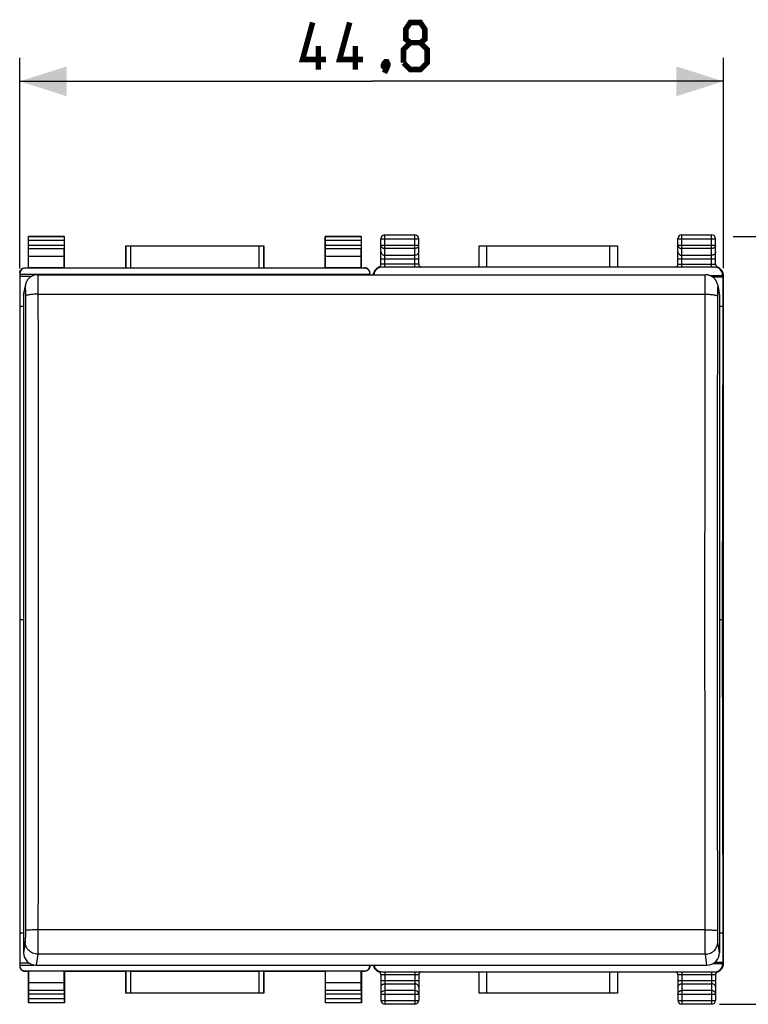
# Model space of a CAD drawing. Units: millimetres. Extents: x -19 to 139, y -24 to 55.
# Drawn here: x 33 to 79, y -24 to 38 of the extents above; entities that cross this region are included whole.
import ezdxf

# ---------------------------------------------------------------- set-up
doc = ezdxf.new("R2010")
doc.units = ezdxf.units.MM
doc.header["$LTSCALE"] = 16.335
doc.layers.get('0').update_dxf_attribs({"linetype": 'CONTINUOUS'})
for name, color, linetype in [('268', 7, 'CONTINUOUS'), ('DRAFT', 7, 'CONTINUOUS'), ('RACCORDO', 7, 'CONTINUOUS')]:
    doc.layers.add(name, color=color, linetype=linetype)
doc.styles.get("Standard").update_dxf_attribs({"font": 'txt', "width": 0.8})
doc.dimstyles.new('DIMSTYLE_1', dxfattribs={"dimtxt": 3, "dimasz": 3, "dimexe": 1.5, "dimexo": 0.5, "dimgap": 0.75, "dimtad": 1, "dimtxsty": 'STANDARD', "dimblk": '_FILLED', "dimblk1": '_FILLED', "dimblk2": '_FILLED', "dimcen": 0.09, "dimazin": 2, "dimtfac": 1, "dimtofl": 0, "dimtmove": 0, "dimatfit": 3, "dimldrblk": '_FILLED', "dimfxl": 1, "dimtolj": 1, "dimarcsym": 0})

# ---------------------------------------------------------------- blocks, each defined once
blk = doc.blocks.new('_FILLED')
at = {"color": 0, "linetype": 'BYBLOCK'}
blk.add_solid([(0, 0), (-1, 0.317), (-1, -0.317)], dxfattribs=at)
blk = doc.blocks.new('*D2')
at = {"color": 7, "linetype": 'CONTINUOUS'}
for p, q in [((78.443, 24.4), (90.688, 24.4)), ((89.188, 24.4), (89.188, -0.05)), ((89.188, -24.5), (89.188, -0.05)), ((77.575, -24.5), (90.688, -24.5))]:
    blk.add_line(p, q, dxfattribs=at)
at = {"color": 7, "linetype": 'CONTINUOUS', "xscale": 3, "yscale": 3, "zscale": 3}
for p, rotation in [((89.188, 24.4), 90), ((89.188, -24.5), 270)]:
    blk.add_blockref('_FILLED', p, dxfattribs=dict(at, rotation=rotation))
at = {"color": 7, "linetype": 'CONTINUOUS', "insert": (85.438, -0.05), "char_height": 3, "width": 13.17857, "attachment_point": 2, "rotation": 90, "line_spacing_factor": 0.9}
blk.add_mtext('{\\ftxt;\\W0.0001;\\H0.0001;\\~}{\\ftxt;\\W2.9285714286;\\H3.0; }{\\ftxt;\\W0.0001;\\H0.0001;\\~}', dxfattribs=at)
blk = doc.blocks.new('*D3')
at = {"color": 7, "linetype": 'CONTINUOUS'}
for p, q in [((33.025, 22.359), (33.025, 35.771)), ((77.825, 22.382), (77.825, 35.771)), ((33.025, 34.271), (55.425, 34.271)), ((77.825, 34.271), (55.425, 34.271))]:
    blk.add_line(p, q, dxfattribs=at)
at = {"color": 7, "linetype": 'CONTINUOUS', "xscale": 3, "yscale": 3, "zscale": 3, "rotation": 180}
blk.add_blockref('_FILLED', (33.025, 34.271), dxfattribs=at)
at = {"color": 7, "linetype": 'CONTINUOUS', "xscale": 3, "yscale": 3, "zscale": 3}
blk.add_blockref('_FILLED', (77.825, 34.271), dxfattribs=at)
at = {"color": 7, "linetype": 'CONTINUOUS', "insert": (55.425, 38.021), "char_height": 3, "width": 13.17857, "attachment_point": 2, "line_spacing_factor": 0.9}
blk.add_mtext('{\\ftxt;\\W0.0001;\\H0.0001;\\~}{\\ftxt;\\W2.9285714286;\\H3.0; }{\\ftxt;\\W0.0001;\\H0.0001;\\~}', dxfattribs=at)

msp = doc.modelspace()

# ---------------------------------------------------------------- linework, layer by layer
at = {"color": 7, "linetype": 'CONTINUOUS', "const_width": 0.35}
for points in [[(52.532, 35.663), (51.032, 35.663), (51.675, 38.021)], [(54.889, 35.663), (53.389, 35.663), (54.032, 38.021)], [(57.889, 36.735), (57.604, 36.949), (57.604, 37.592), (57.889, 38.021), (58.532, 38.021), (58.818, 37.592), (58.818, 36.949), (58.532, 36.735), (58.961, 36.306), (58.961, 35.449), (58.532, 35.021), (57.889, 35.021), (57.461, 35.449)], [(52.032, 35.021), (52.032, 36.521)], [(54.389, 35.021), (54.389, 36.521)], [(57.461, 35.449), (57.461, 36.306), (57.889, 36.735), (58.532, 36.735)], [(56.389, 35.521), (56.461, 35.378), (56.461, 35.306), (56.318, 35.163), (56.246, 35.163), (56.175, 35.235), (56.175, 35.306), (56.246, 35.449), (56.318, 35.521), (56.389, 35.521)], [(56.461, 35.306), (56.389, 35.092), (56.246, 34.806)]]:
    msp.add_lwpolyline(points, dxfattribs=at)
at = {"layer": '268', "color": 7, "linetype": 'CONTINUOUS'}
for p, q in [((33.575, 22.4), (33.575, 24.4)), ((33.588, 24.387), (33.575, 24.4)), ((33.575, 24.4), (35.875, 24.4)), ((33.59, 23.844), (33.59, 24.137)), ((35.86, 24.137), (35.86, 23.844)), ((35.862, 24.387), (35.875, 24.4)), ((35.875, 22.4), (35.875, 24.4)), ((52.475, 22.4), (52.475, 24.4)), ((52.488, 24.387), (52.475, 24.4)), ((52.475, 24.4), (54.775, 24.4)), ((52.49, 23.844), (52.49, 24.137)), ((54.76, 24.137), (54.76, 23.844)), ((54.762, 24.387), (54.775, 24.4)), ((54.775, 22.4), (54.775, 24.4)), ((33.584, 23.123), (33.589, 23.628)), ((35.866, 23.123), (35.861, 23.628)), ((39.775, 22.4), (39.775, 23.8)), ((39.779, 23.796), (39.775, 23.8)), ((39.775, 23.8), (48.575, 23.8)), ((40.079, 23.794), (48.271, 23.794)), ((48.571, 23.796), (48.575, 23.8)), ((48.575, 23.8), (48.575, 22.4)), ((52.484, 23.123), (52.489, 23.628)), ((54.766, 23.123), (54.761, 23.628)), ((33.584, 22.387), (33.584, 23.123)), ((35.866, 23.123), (33.584, 23.123)), ((35.866, 22.387), (35.866, 23.123)), ((52.484, 22.387), (52.484, 23.123)), ((54.766, 23.123), (52.484, 23.123)), ((54.766, 22.387), (54.766, 23.123)), ((33.025, 22.028), (33.025, -22.028)), ((33.025, 22), (55.325, 22)), ((33.375, 22.4), (33.575, 22.4)), ((54.975, 22.378), (33.375, 22.378)), ((33.575, 22.4), (33.584, 22.387)), ((35.866, 22.387), (33.584, 22.387)), ((35.875, 22.4), (35.866, 22.387)), ((35.875, 22.4), (39.775, 22.4)), ((39.779, 22.394), (39.775, 22.4)), ((40.079, 22.391), (48.271, 22.391)), ((48.571, 22.394), (48.575, 22.4)), ((48.575, 22.4), (52.475, 22.4)), ((52.475, 22.4), (52.484, 22.387)), ((54.766, 22.387), (52.484, 22.387)), ((54.775, 22.4), (54.766, 22.387)), ((54.775, 22.4), (54.975, 22.4)), ((55.325, 22.028), (55.325, 21.959)), ((33.025, 21.859), (33.788, 21.859)), ((33.025, 19.954), (33.275, 19.954)), ((33.025, 0), (33.275, 0)), ((33.025, -19.954), (33.275, -19.954)), ((33.025, -21.859), (33.61, -21.859)), ((33.025, -22), (33.967, -22)), ((33.375, -22.378), (54.975, -22.378)), ((33.375, -22.4), (33.575, -22.4)), ((33.584, -22.387), (33.575, -22.4)), ((33.575, -22.4), (33.575, -24.4)), ((35.866, -22.387), (33.584, -22.387)), ((33.584, -23.123), (33.584, -22.387)), ((35.866, -22.387), (35.875, -22.4)), ((35.866, -23.123), (35.866, -22.387)), ((35.875, -22.4), (39.775, -22.4)), ((35.875, -22.4), (35.875, -24.4)), ((39.779, -22.394), (39.775, -22.4)), ((39.775, -23.8), (39.775, -22.4)), ((40.079, -22.391), (48.271, -22.391)), ((48.571, -22.394), (48.575, -22.4)), ((48.575, -22.4), (52.475, -22.4)), ((48.575, -22.4), (48.575, -23.8)), ((52.484, -22.387), (52.475, -22.4)), ((52.475, -22.4), (52.475, -24.4)), ((54.766, -22.387), (52.484, -22.387)), ((52.484, -23.123), (52.484, -22.387)), ((54.766, -22.387), (54.775, -22.4)), ((54.766, -23.123), (54.766, -22.387)), ((54.775, -22.4), (54.975, -22.4)), ((54.775, -22.4), (54.775, -24.4)), ((55.325, -22.007), (55.325, -22.028)), ((35.866, -23.123), (33.584, -23.123)), ((33.589, -23.628), (33.584, -23.123)), ((35.861, -23.628), (35.866, -23.123)), ((54.766, -23.123), (52.484, -23.123)), ((52.489, -23.628), (52.484, -23.123)), ((54.761, -23.628), (54.766, -23.123)), ((39.779, -23.796), (39.775, -23.8)), ((48.575, -23.8), (39.775, -23.8)), ((48.271, -23.794), (40.079, -23.794)), ((48.571, -23.796), (48.575, -23.8)), ((33.588, -24.387), (33.575, -24.4)), ((35.875, -24.4), (33.575, -24.4)), ((33.59, -24.137), (33.59, -23.844)), ((35.86, -23.844), (35.86, -24.137)), ((35.862, -24.387), (35.875, -24.4)), ((52.488, -24.387), (52.475, -24.4)), ((54.775, -24.4), (52.475, -24.4)), ((52.49, -24.137), (52.49, -23.844)), ((54.76, -23.844), (54.76, -24.137)), ((54.762, -24.387), (54.775, -24.4))]:
    msp.add_line(p, q, dxfattribs=at)
at = {"layer": '268', "color": 250, "linetype": 'CONTINUOUS'}
for p, q in [((35.862, 24.387), (33.588, 24.387)), ((35.86, 24.137), (33.59, 24.137)), ((33.59, 23.844), (35.86, 23.844)), ((54.762, 24.387), (52.488, 24.387)), ((54.76, 24.137), (52.49, 24.137)), ((52.49, 23.844), (54.76, 23.844)), ((33.589, 23.628), (35.861, 23.628)), ((39.779, 23.796), (39.779, 22.394)), ((40.079, 23.794), (40.079, 22.391)), ((48.271, 22.391), (48.271, 23.794)), ((48.571, 22.394), (48.571, 23.796)), ((52.489, 23.628), (54.761, 23.628)), ((33.375, 22.378), (33.375, 22.4)), ((54.975, 22.4), (54.975, 22.378)), ((33.375, -22.4), (33.375, -22.378)), ((39.779, -22.394), (39.779, -23.796)), ((40.079, -22.391), (40.079, -23.794)), ((48.271, -23.794), (48.271, -22.391)), ((48.571, -23.796), (48.571, -22.394)), ((54.975, -22.378), (54.975, -22.4)), ((35.861, -23.628), (33.589, -23.628)), ((54.761, -23.628), (52.489, -23.628)), ((33.588, -24.387), (35.862, -24.387)), ((35.86, -23.844), (33.59, -23.844)), ((33.59, -24.137), (35.86, -24.137)), ((52.488, -24.387), (54.762, -24.387)), ((54.76, -23.844), (52.49, -23.844)), ((52.49, -24.137), (54.76, -24.137))]:
    msp.add_line(p, q, dxfattribs=at)
at = {"layer": '268', "color": 7, "linetype": 'CONTINUOUS'}
for points in [[(33.025, 22.05), (33.025, 22.068), (33.027, 22.087), (33.029, 22.105), (33.033, 22.123), (33.037, 22.141), (33.042, 22.158), (33.048, 22.175), (33.055, 22.192), (33.063, 22.209), (33.072, 22.225), (33.081, 22.241), (33.092, 22.256), (33.103, 22.27), (33.115, 22.284), (33.128, 22.297), (33.141, 22.31), (33.155, 22.322), (33.169, 22.333), (33.184, 22.344), (33.2, 22.353), (33.216, 22.362), (33.233, 22.37), (33.25, 22.377), (33.267, 22.383), (33.284, 22.388), (33.302, 22.392), (33.32, 22.396), (33.338, 22.398), (33.357, 22.4), (33.375, 22.4)], [(55.325, 22.05), (55.325, 22.068), (55.323, 22.087), (55.321, 22.105), (55.317, 22.123), (55.313, 22.141), (55.308, 22.158), (55.302, 22.175), (55.295, 22.192), (55.287, 22.209), (55.278, 22.225), (55.269, 22.241), (55.258, 22.256), (55.247, 22.27), (55.235, 22.284), (55.222, 22.297), (55.209, 22.31), (55.195, 22.322), (55.181, 22.333), (55.166, 22.344), (55.15, 22.353), (55.134, 22.362), (55.117, 22.37), (55.1, 22.377), (55.083, 22.383), (55.066, 22.388), (55.048, 22.392), (55.03, 22.396), (55.012, 22.398), (54.993, 22.4), (54.975, 22.4)], [(33.025, -22.05), (33.025, -22.068), (33.027, -22.087), (33.029, -22.105), (33.033, -22.123), (33.037, -22.141), (33.042, -22.158), (33.048, -22.175), (33.055, -22.192), (33.063, -22.209), (33.072, -22.225), (33.081, -22.241), (33.092, -22.256), (33.103, -22.27), (33.115, -22.284), (33.128, -22.297), (33.141, -22.31), (33.155, -22.322), (33.169, -22.333), (33.184, -22.344), (33.2, -22.353), (33.216, -22.362), (33.233, -22.37), (33.25, -22.377), (33.267, -22.383), (33.284, -22.388), (33.302, -22.392), (33.32, -22.396), (33.338, -22.398), (33.357, -22.4), (33.375, -22.4)], [(55.325, -22.05), (55.325, -22.068), (55.323, -22.087), (55.321, -22.105), (55.317, -22.123), (55.313, -22.141), (55.308, -22.158), (55.302, -22.175), (55.295, -22.192), (55.287, -22.209), (55.278, -22.225), (55.269, -22.241), (55.258, -22.256), (55.247, -22.27), (55.235, -22.284), (55.222, -22.297), (55.209, -22.31), (55.195, -22.322), (55.181, -22.333), (55.166, -22.344), (55.15, -22.353), (55.134, -22.362), (55.117, -22.37), (55.1, -22.377), (55.083, -22.383), (55.066, -22.388), (55.048, -22.392), (55.03, -22.396), (55.012, -22.398), (54.993, -22.4), (54.975, -22.4)]]:
    msp.add_lwpolyline(points, dxfattribs=at)
for centre, major_axis, ratio, start_param, end_param in [((33.588, 24.137), (0, 0.25), 0.005818, -1.570796, -0.005818), ((33.588, 23.844), (0, 0.25), 0.005818, -2.617994, -1.570796), ((35.862, 24.137), (0, 0.25), 0.005818, 0.005818, 1.570796), ((35.862, 23.844), (0, 0.25), 0.005818, -4.712389, -3.665191), ((52.488, 24.137), (0, 0.25), 0.005818, -1.570796, -0.005818), ((52.488, 23.844), (0, 0.25), 0.005818, -2.617994, -1.570796), ((54.762, 24.137), (0, 0.25), 0.005818, 0.005818, 1.570796), ((54.762, 23.844), (0, 0.25), 0.005818, -4.712389, -3.665191), ((40.079, 23.796), (0.3, 0), 0.005818, -3.135775, -1.570796), ((48.271, 23.796), (0.3, 0), 0.005818, -1.570796, -0.005818), ((33.375, 22.028), (0, 0.35), 0.999962, 0, 1.570796), ((40.079, 22.394), (0.3, 0), 0.008727, -3.135775, -1.570796), ((48.271, 22.394), (0.3, 0), 0.008727, -1.570796, -0.005818), ((54.975, 22.028), (0, -0.35), 0.999962, 1.570796, 3.141593), ((33.375, -22.028), (0, 0.35), 0.999962, 1.570796, 3.141593), ((40.079, -22.394), (0.3, 0), 0.008727, 1.570796, 3.135775), ((48.271, -22.394), (0.3, 0), 0.008727, 0.005818, 1.570796), ((54.975, -22.028), (0, -0.35), 0.999962, 0, 1.570796), ((33.588, -23.844), (0, 0.25), 0.005818, -1.570796, -0.523599), ((35.862, -23.844), (0, 0.25), 0.005818, 0.523599, 1.570796), ((40.079, -23.796), (0.3, 0), 0.005818, 1.570796, 3.135775), ((48.271, -23.796), (0.3, 0), 0.005818, 0.005818, 1.570796), ((52.488, -23.844), (0, 0.25), 0.005818, -1.570796, -0.523599), ((54.762, -23.844), (0, 0.25), 0.005818, 0.523599, 1.570796), ((33.588, -24.137), (0, 0.25), 0.005818, -3.135775, -1.570796), ((35.862, -24.137), (0, 0.25), 0.005818, -4.712389, -3.14741), ((52.488, -24.137), (0, 0.25), 0.005818, -3.135775, -1.570796), ((54.762, -24.137), (0, 0.25), 0.005818, -4.712389, -3.14741)]:
    msp.add_ellipse(centre, major_axis=major_axis, ratio=ratio, start_param=start_param, end_param=end_param, dxfattribs=at)
at = {"layer": 'DRAFT', "color": 7, "linetype": 'CONTINUOUS'}
for p, q in [((76.964, 21.905), (77.773, 21.905)), ((77.117, 21.825), (77.784, 21.825)), ((77.773, 21.905), (77.784, 21.825)), ((77.784, 21.825), (77.784, 19.954)), ((77.575, 19.954), (77.784, 19.954)), ((77.784, 19.954), (77.741, 0)), ((77.575, 0), (77.741, 0)), ((77.741, 0), (77.784, -19.954)), ((77.575, -19.954), (77.784, -19.954)), ((77.784, -19.954), (77.784, -21.825)), ((77.167, -21.905), (77.773, -21.905)), ((77.284, -21.825), (77.784, -21.825)), ((77.784, -21.825), (77.773, -21.905))]:
    msp.add_line(p, q, dxfattribs=at)
at = {"layer": 'RACCORDO', "color": 250, "linetype": 'CONTINUOUS'}
for p, q in [((56.275, 22.435), (56.275, 24.5)), ((58.175, 22.435), (58.175, 24.5)), ((75.175, 22.435), (75.175, 24.5)), ((77.075, 22.435), (77.075, 24.5)), ((56.025, 24.25), (58.425, 24.25)), ((56.025, 23.844), (58.425, 23.844)), ((74.925, 24.25), (77.325, 24.25)), ((74.925, 23.844), (77.325, 23.844)), ((58.175, 23.628), (56.275, 23.628)), ((62.772, 22.435), (62.772, 23.8)), ((70.578, 23.8), (70.578, 22.435)), ((77.075, 23.628), (75.175, 23.628)), ((56.025, 22.978), (58.425, 22.978)), ((58.175, 22.63), (56.249, 22.63)), ((56.275, 23.195), (58.175, 23.195)), ((74.925, 22.978), (77.325, 22.978)), ((75.175, 23.195), (77.075, 23.195)), ((55.545, 21.959), (55.547, 21.974)), ((55.951, 22.434), (55.942, 22.434)), ((55.971, 22.433), (55.951, 22.434)), ((56.013, 22.431), (55.971, 22.433)), ((77.337, 22.431), (77.379, 22.433)), ((77.717, 22.216), (77.722, 22.208)), ((77.795, 21.951), (77.803, 21.941)), ((77.806, 21.915), (77.807, 21.91)), ((77.81, 21.898), (77.825, 21.882)), ((33.275, 20.658), (33.375, 21.158)), ((34.187, 20.717), (76.663, 20.717)), ((77.475, 21.158), (77.575, 20.658)), ((76.663, -19.764), (34.104, -19.764)), ((33.375, -20.512), (33.275, -21.212)), ((77.575, -21.212), (77.475, -20.512)), ((34.175, -21.308), (34.075, -22.007)), ((76.675, -21.308), (34.175, -21.308)), ((76.775, -22.007), (76.675, -21.308)), ((77.781, -21.94), (77.782, -21.946)), ((77.793, -21.954), (77.801, -21.943)), ((77.801, -21.943), (77.803, -21.941)), ((77.805, -21.926), (77.806, -21.918)), ((77.81, -21.898), (77.825, -21.882)), ((55.633, -22.216), (55.628, -22.208)), ((56.013, -22.431), (55.971, -22.433)), ((56.275, -22.435), (56.275, -24.5)), ((58.175, -22.435), (58.175, -24.5)), ((62.772, -23.8), (62.772, -22.435)), ((70.578, -22.435), (70.578, -23.8)), ((75.175, -22.435), (75.175, -24.5)), ((77.075, -22.435), (77.075, -24.5)), ((77.337, -22.431), (77.381, -22.433)), ((77.381, -22.433), (77.4, -22.434)), ((77.4, -22.434), (77.409, -22.434)), ((77.409, -22.434), (77.425, -22.435)), ((77.782, -21.946), (77.783, -21.953)), ((77.785, -21.964), (77.793, -21.954)), ((56.025, -22.978), (58.425, -22.978)), ((58.201, -22.63), (56.275, -22.63)), ((56.275, -23.195), (58.175, -23.195)), ((74.925, -22.978), (77.325, -22.978)), ((77.101, -22.63), (75.175, -22.63)), ((75.175, -23.195), (77.075, -23.195)), ((58.175, -23.628), (56.275, -23.628)), ((77.075, -23.628), (75.175, -23.628)), ((56.025, -23.844), (58.425, -23.844)), ((56.025, -24.25), (58.425, -24.25)), ((74.925, -23.844), (77.325, -23.844)), ((74.925, -24.25), (77.325, -24.25))]:
    msp.add_line(p, q, dxfattribs=at)
at = {"layer": 'RACCORDO', "color": 7, "linetype": 'CONTINUOUS'}
for p, q in [((56.275, 24.5), (58.175, 24.5)), ((75.175, 24.5), (77.075, 24.5)), ((56.025, 22.622), (56.025, 24.25)), ((58.425, 22.622), (58.425, 24.25)), ((74.925, 22.622), (74.925, 24.25)), ((77.325, 22.622), (77.325, 24.25)), ((62.272, 22.435), (62.272, 23.8)), ((62.272, 23.8), (71.078, 23.8)), ((71.078, 23.8), (71.078, 22.435)), ((56.024, 22.606), (56.025, 22.622)), ((74.924, 22.606), (74.925, 22.622)), ((34.176, 21.959), (76.674, 21.959)), ((55.61, 22.184), (55.599, 22.162)), ((55.623, 22.206), (55.61, 22.184)), ((55.638, 22.228), (55.623, 22.206)), ((55.645, 22.238), (55.638, 22.228)), ((55.648, 22.241), (55.645, 22.238)), ((55.661, 22.259), (55.648, 22.241)), ((55.661, 22.26), (55.665, 22.265)), ((55.687, 22.293), (55.665, 22.265)), ((77.272, 22.435), (56.078, 22.435)), ((77.506, 22.413), (77.461, 22.432)), ((77.661, 22.295), (77.627, 22.33)), ((77.684, 22.266), (77.661, 22.295)), ((77.684, 22.266), (77.689, 22.26)), ((77.689, 22.26), (77.695, 22.251)), ((77.695, 22.251), (77.717, 22.216)), ((77.705, 22.238), (77.697, 22.249)), ((77.697, 22.248), (77.703, 22.24)), ((77.803, 21.971), (77.802, 21.98)), ((77.773, 21.935), (77.773, 21.905)), ((77.825, -21.882), (77.825, 21.882)), ((33.391, 21.314), (33.29, 20.813)), ((77.459, 21.314), (77.56, 20.813)), ((33.275, 20.658), (33.275, -21.212)), ((77.575, 20.658), (77.575, -21.212)), ((77.773, -21.935), (77.773, -21.905)), ((34.075, -22.007), (76.775, -22.007)), ((55.655, -22.251), (55.633, -22.216)), ((55.645, -22.238), (55.653, -22.249)), ((55.653, -22.248), (55.647, -22.24)), ((55.661, -22.26), (55.655, -22.251)), ((55.666, -22.266), (55.661, -22.26)), ((55.666, -22.266), (55.689, -22.295)), ((55.689, -22.295), (55.723, -22.33)), ((55.844, -22.413), (55.889, -22.432)), ((56.078, -22.435), (77.272, -22.435)), ((62.272, -23.8), (62.272, -22.435)), ((71.078, -22.435), (71.078, -23.8)), ((77.676, -22.276), (77.687, -22.262)), ((77.691, -22.257), (77.687, -22.262)), ((77.703, -22.24), (77.688, -22.259)), ((77.706, -22.237), (77.691, -22.257)), ((56.025, -22.622), (56.025, -24.25)), ((58.426, -22.606), (58.425, -22.622)), ((58.425, -22.622), (58.425, -24.25)), ((74.925, -22.622), (74.925, -24.25)), ((77.326, -22.606), (77.325, -22.622)), ((77.325, -22.622), (77.325, -24.25)), ((71.078, -23.8), (62.272, -23.8)), ((58.175, -24.5), (56.275, -24.5)), ((77.075, -24.5), (75.175, -24.5))]:
    msp.add_line(p, q, dxfattribs=at)
at = {"layer": 'RACCORDO', "color": 250, "linetype": 'CONTINUOUS'}
for points in [[(56.025, 23.844), (56.027, 23.816), (56.033, 23.789), (56.044, 23.762), (56.058, 23.736), (56.076, 23.713), (56.098, 23.691), (56.123, 23.673), (56.15, 23.657), (56.179, 23.644), (56.21, 23.635), (56.242, 23.63), (56.275, 23.628)], [(58.425, 23.844), (58.423, 23.816), (58.417, 23.789), (58.406, 23.762), (58.392, 23.736), (58.374, 23.713), (58.352, 23.691), (58.327, 23.673), (58.3, 23.657), (58.271, 23.644), (58.24, 23.635), (58.208, 23.63), (58.175, 23.628)], [(74.925, 23.844), (74.927, 23.816), (74.933, 23.789), (74.944, 23.762), (74.958, 23.736), (74.976, 23.713), (74.998, 23.691), (75.023, 23.673), (75.05, 23.657), (75.079, 23.644), (75.11, 23.635), (75.142, 23.63), (75.175, 23.628)], [(77.325, 23.844), (77.323, 23.816), (77.317, 23.789), (77.306, 23.762), (77.292, 23.736), (77.274, 23.713), (77.252, 23.691), (77.227, 23.673), (77.2, 23.657), (77.171, 23.644), (77.14, 23.635), (77.108, 23.63), (77.075, 23.628)], [(56.025, 23.411), (56.027, 23.383), (56.034, 23.355), (56.044, 23.328), (56.058, 23.303), (56.077, 23.28), (56.098, 23.258), (56.123, 23.24), (56.15, 23.224), (56.179, 23.211), (56.21, 23.202), (56.242, 23.197), (56.275, 23.195)], [(58.425, 23.411), (58.423, 23.383), (58.416, 23.355), (58.406, 23.328), (58.392, 23.303), (58.373, 23.28), (58.352, 23.258), (58.327, 23.24), (58.3, 23.224), (58.271, 23.211), (58.24, 23.202), (58.208, 23.197), (58.175, 23.195)], [(74.925, 23.411), (74.927, 23.383), (74.934, 23.355), (74.944, 23.328), (74.958, 23.303), (74.977, 23.28), (74.998, 23.258), (75.023, 23.24), (75.05, 23.224), (75.079, 23.211), (75.11, 23.202), (75.142, 23.197), (75.175, 23.195)], [(77.325, 23.411), (77.323, 23.383), (77.316, 23.355), (77.306, 23.328), (77.292, 23.303), (77.273, 23.28), (77.252, 23.258), (77.227, 23.24), (77.2, 23.224), (77.171, 23.211), (77.14, 23.202), (77.108, 23.197), (77.075, 23.195)], [(56.249, 22.63), (56.223, 22.63), (56.197, 22.629), (56.173, 22.629), (56.15, 22.629), (56.128, 22.628), (56.108, 22.628), (56.089, 22.627), (56.073, 22.626), (56.059, 22.626), (56.047, 22.625), (56.037, 22.624), (56.031, 22.624), (56.026, 22.623), (56.025, 22.622)], [(58.377, 22.626), (58.361, 22.627), (58.342, 22.628), (58.322, 22.628), (58.3, 22.629), (58.277, 22.629), (58.253, 22.629), (58.227, 22.63), (58.201, 22.63), (58.175, 22.63)], [(58.425, 22.622), (58.424, 22.623), (58.419, 22.624), (58.413, 22.624), (58.403, 22.625), (58.391, 22.626), (58.377, 22.626)], [(74.925, 22.622), (74.926, 22.623), (74.931, 22.624), (74.937, 22.624), (74.947, 22.625), (74.959, 22.626), (74.973, 22.626)], [(74.973, 22.626), (74.99, 22.627), (75.008, 22.628), (75.028, 22.628), (75.05, 22.629), (75.073, 22.629), (75.097, 22.629), (75.123, 22.63), (75.149, 22.63), (75.175, 22.63)], [(75.175, 22.63), (77.101, 22.63), (77.127, 22.63), (77.153, 22.629), (77.177, 22.629), (77.2, 22.629), (77.222, 22.628), (77.242, 22.628), (77.26, 22.627), (77.277, 22.626), (77.291, 22.626), (77.303, 22.625), (77.313, 22.624), (77.319, 22.624), (77.324, 22.623), (77.325, 22.622)], [(34.176, 21.959), (34.177, 21.955), (34.178, 21.94), (34.179, 21.915), (34.18, 21.881), (34.181, 21.836), (34.182, 21.782), (34.182, 21.72), (34.183, 21.648), (34.184, 21.569), (34.185, 21.482), (34.185, 21.388), (34.186, 21.288), (34.186, 21.182), (34.186, 21.071), (34.187, 20.956), (34.187, 20.838), (34.191, 17.37)], [(55.548, 21.959), (55.55, 21.993), (55.558, 22.044), (55.571, 22.094), (55.59, 22.143), (55.613, 22.189), (55.641, 22.233), (55.645, 22.238)], [(55.565, 21.964), (55.567, 22.015), (55.575, 22.065), (55.588, 22.115), (55.605, 22.162), (55.628, 22.208), (55.632, 22.215)], [(55.942, 22.434), (55.933, 22.435), (55.925, 22.435), (55.918, 22.435), (55.912, 22.435), (55.907, 22.435), (55.903, 22.435), (55.899, 22.435), (55.897, 22.435), (55.895, 22.435), (55.894, 22.434)], [(76.663, 20.838), (76.663, 20.956), (76.664, 21.071), (76.664, 21.182), (76.664, 21.288), (76.665, 21.388), (76.665, 21.482), (76.666, 21.569), (76.667, 21.648), (76.668, 21.72), (76.668, 21.782), (76.669, 21.836), (76.67, 21.881), (76.671, 21.915), (76.672, 21.94), (76.673, 21.955), (76.674, 21.959)], [(77.379, 22.433), (77.4, 22.434), (77.409, 22.434)], [(77.409, 22.434), (77.418, 22.435), (77.425, 22.435), (77.432, 22.435), (77.438, 22.435), (77.443, 22.435), (77.447, 22.435), (77.451, 22.435), (77.453, 22.435), (77.455, 22.435), (77.456, 22.434)], [(77.708, 22.233), (77.709, 22.233), (77.737, 22.189)], [(77.722, 22.208), (77.745, 22.162), (77.762, 22.115), (77.775, 22.065), (77.783, 22.015), (77.785, 21.964)], [(77.737, 22.189), (77.76, 22.143), (77.779, 22.094), (77.792, 22.044), (77.8, 21.993), (77.803, 21.941)], [(77.778, 21.929), (77.779, 21.929), (77.779, 21.929), (77.78, 21.93), (77.78, 21.932), (77.78, 21.934), (77.781, 21.937), (77.781, 21.939), (77.782, 21.942), (77.782, 21.948)], [(77.782, 21.948), (77.783, 21.953), (77.783, 21.955), (77.783, 21.957), (77.784, 21.959), (77.784, 21.96), (77.784, 21.962), (77.784, 21.962), (77.784, 21.963), (77.785, 21.964), (77.785, 21.964), (77.785, 21.964), (77.785, 21.964), (77.785, 21.964)], [(77.785, 21.964), (77.787, 21.962), (77.795, 21.951)], [(77.803, 21.976), (77.807, 21.95), (77.81, 21.898)], [(77.803, 21.941), (77.803, 21.94), (77.803, 21.94), (77.803, 21.94), (77.803, 21.939), (77.804, 21.938), (77.804, 21.937), (77.804, 21.936), (77.804, 21.935), (77.804, 21.934), (77.804, 21.932), (77.805, 21.931), (77.805, 21.929), (77.805, 21.927)], [(77.805, 21.927), (77.806, 21.918), (77.806, 21.915)], [(77.807, 21.91), (77.807, 21.908), (77.808, 21.905), (77.808, 21.903), (77.808, 21.901), (77.809, 21.9), (77.809, 21.899), (77.81, 21.898)], [(33.391, 21.314), (33.38, 21.241), (33.375, 21.158)], [(33.375, 21.158), (33.376, 21.161), (33.377, 21.159), (33.378, 21.152), (33.379, 21.14), (33.38, 21.124), (33.381, 21.103), (33.382, 21.078), (33.383, 21.049), (33.383, 21.016), (33.384, 20.979), (33.385, 20.938), (33.385, 20.894), (33.386, 20.847), (33.386, 20.797), (33.387, 20.746), (33.387, 20.693), (33.387, 20.638)], [(34.187, 20.717), (34.104, 20.716), (34.023, 20.714), (33.942, 20.71), (33.865, 20.705), (33.791, 20.698), (33.721, 20.691), (33.657, 20.682), (33.598, 20.672), (33.545, 20.661), (33.499, 20.649), (33.46, 20.636), (33.43, 20.623), (33.407, 20.609), (33.393, 20.595), (33.387, 20.581)], [(76.659, -16.372), (76.656, -12.983), (76.654, -9.595), (76.652, -6.211), (76.651, -2.829), (76.651, 0.549), (76.651, 3.923), (76.652, 7.292), (76.654, 10.657), (76.656, 14.016), (76.659, 17.37), (76.663, 20.838)], [(76.663, 20.717), (76.746, 20.716), (76.827, 20.714), (76.908, 20.71), (76.985, 20.705), (77.059, 20.698), (77.129, 20.691), (77.193, 20.682), (77.252, 20.672), (77.305, 20.661), (77.351, 20.649), (77.39, 20.636), (77.42, 20.623), (77.443, 20.609), (77.457, 20.595), (77.463, 20.581)], [(77.459, 21.314), (77.47, 21.241), (77.475, 21.158)], [(77.459, 17.242), (77.463, 20.638), (77.463, 20.693), (77.463, 20.746), (77.464, 20.797), (77.464, 20.847), (77.465, 20.894), (77.465, 20.938), (77.466, 20.979), (77.467, 21.016), (77.467, 21.049), (77.468, 21.078), (77.469, 21.103), (77.47, 21.124), (77.471, 21.14), (77.472, 21.152), (77.473, 21.159), (77.474, 21.161), (77.475, 21.158)], [(33.387, 20.638), (33.391, 17.242), (33.394, 13.897), (33.396, 10.548), (33.398, 7.192), (33.399, 3.831), (33.399, 0.467), (33.399, -2.902), (33.398, -6.275), (33.396, -9.65), (33.394, -13.028), (33.391, -16.409)], [(34.191, 17.37), (34.194, 14.016), (34.196, 10.657), (34.198, 7.292), (34.199, 3.923), (34.199, 0.549), (34.199, -2.829), (34.198, -6.211), (34.196, -9.595), (34.194, -12.983), (34.191, -16.372), (34.187, -19.888)], [(77.463, -19.85), (77.459, -16.409), (77.456, -13.028), (77.454, -9.65), (77.452, -6.275), (77.451, -2.902), (77.451, 0.467), (77.451, 3.831), (77.452, 7.192), (77.454, 10.548), (77.456, 13.897), (77.459, 17.242)], [(33.391, -16.409), (33.387, -19.85), (33.387, -19.907), (33.387, -19.963), (33.386, -20.019), (33.386, -20.074), (33.385, -20.127), (33.385, -20.178), (33.384, -20.226), (33.383, -20.272), (33.383, -20.314), (33.382, -20.353), (33.381, -20.389), (33.38, -20.42), (33.379, -20.447), (33.378, -20.471), (33.377, -20.489), (33.376, -20.503), (33.375, -20.512)], [(76.675, -21.308), (76.674, -21.288), (76.673, -21.258), (76.672, -21.218), (76.671, -21.168), (76.67, -21.11), (76.669, -21.042), (76.668, -20.966), (76.668, -20.883), (76.667, -20.792), (76.666, -20.695), (76.665, -20.591), (76.665, -20.483), (76.664, -20.37), (76.664, -20.253), (76.664, -20.133), (76.663, -20.011), (76.663, -19.888), (76.659, -16.372)], [(34.104, -19.764), (34.023, -19.764), (33.942, -19.765), (33.865, -19.766), (33.791, -19.767), (33.721, -19.769), (33.657, -19.771), (33.598, -19.773), (33.545, -19.775), (33.499, -19.777), (33.46, -19.78), (33.43, -19.783), (33.407, -19.786), (33.393, -19.789), (33.387, -19.792)], [(34.187, -19.888), (34.187, -20.011), (34.186, -20.133), (34.186, -20.253), (34.186, -20.37), (34.185, -20.483), (34.185, -20.591), (34.184, -20.695), (34.183, -20.792), (34.182, -20.883), (34.182, -20.966), (34.181, -21.042), (34.18, -21.11), (34.179, -21.168), (34.178, -21.218), (34.177, -21.258), (34.176, -21.288), (34.175, -21.308)], [(76.663, -19.764), (76.746, -19.764), (76.827, -19.764), (76.908, -19.765), (76.985, -19.766), (77.059, -19.767), (77.129, -19.769), (77.193, -19.771), (77.252, -19.773), (77.305, -19.775), (77.351, -19.777), (77.39, -19.78), (77.42, -19.783), (77.443, -19.786), (77.457, -19.789), (77.463, -19.792)], [(77.475, -20.512), (77.474, -20.503), (77.473, -20.489), (77.472, -20.471), (77.471, -20.447), (77.47, -20.42), (77.469, -20.389), (77.468, -20.353), (77.467, -20.314), (77.467, -20.272), (77.466, -20.226), (77.465, -20.178), (77.465, -20.127), (77.464, -20.074), (77.464, -20.019), (77.463, -19.963), (77.463, -19.907), (77.463, -19.85)], [(34.175, -21.308), (34.091, -21.303), (34.009, -21.29), (33.928, -21.268), (33.85, -21.239), (33.775, -21.201), (33.705, -21.155), (33.64, -21.103), (33.581, -21.044), (33.528, -20.979), (33.482, -20.909), (33.444, -20.835), (33.414, -20.758), (33.393, -20.677), (33.38, -20.595), (33.375, -20.512)], [(76.675, -21.308), (76.759, -21.303), (76.841, -21.29), (76.922, -21.268), (77, -21.239), (77.075, -21.201), (77.145, -21.155), (77.21, -21.103), (77.269, -21.044), (77.322, -20.979), (77.368, -20.909), (77.406, -20.835), (77.436, -20.758), (77.457, -20.677), (77.47, -20.595), (77.475, -20.512)], [(77.803, -21.941), (77.8, -21.993), (77.792, -22.044), (77.779, -22.094), (77.76, -22.143), (77.737, -22.189), (77.709, -22.233), (77.706, -22.237)], [(77.778, -21.929), (77.779, -21.929), (77.779, -21.93), (77.78, -21.931), (77.78, -21.933), (77.781, -21.935), (77.781, -21.938), (77.781, -21.94)], [(77.81, -21.898), (77.807, -21.95), (77.803, -21.974)], [(77.803, -21.941), (77.803, -21.94), (77.803, -21.94), (77.803, -21.939), (77.804, -21.939), (77.804, -21.938), (77.804, -21.937), (77.804, -21.935), (77.804, -21.934), (77.805, -21.932), (77.805, -21.93), (77.805, -21.926)], [(77.806, -21.918), (77.807, -21.912), (77.807, -21.909), (77.807, -21.907), (77.808, -21.904), (77.808, -21.902), (77.809, -21.9), (77.809, -21.899), (77.81, -21.898)], [(55.613, -22.189), (55.59, -22.143), (55.571, -22.094), (55.558, -22.044), (55.552, -22.007)], [(55.628, -22.208), (55.605, -22.162), (55.588, -22.115), (55.575, -22.065), (55.567, -22.015), (55.567, -22.007)], [(55.642, -22.233), (55.641, -22.233), (55.613, -22.189)], [(55.941, -22.434), (55.932, -22.435), (55.925, -22.435), (55.918, -22.435), (55.912, -22.435), (55.907, -22.435), (55.903, -22.435), (55.899, -22.435), (55.897, -22.435), (55.895, -22.435), (55.894, -22.434)], [(55.971, -22.433), (55.95, -22.434), (55.941, -22.434)], [(77.425, -22.435), (77.432, -22.435), (77.438, -22.435), (77.443, -22.435), (77.447, -22.435), (77.451, -22.435), (77.453, -22.435), (77.455, -22.434), (77.456, -22.434)], [(77.766, -22.101), (77.743, -22.148), (77.714, -22.192), (77.681, -22.232), (77.678, -22.236)], [(77.785, -21.964), (77.783, -22.015), (77.775, -22.065), (77.762, -22.115), (77.745, -22.162), (77.722, -22.208), (77.695, -22.251), (77.689, -22.26)], [(77.783, -21.953), (77.783, -21.955), (77.783, -21.957), (77.784, -21.959), (77.784, -21.96), (77.784, -21.962), (77.784, -21.963), (77.784, -21.963), (77.785, -21.964), (77.785, -21.964), (77.785, -21.964), (77.785, -21.964), (77.785, -21.964)], [(56.275, -22.63), (56.249, -22.63), (56.223, -22.63), (56.197, -22.629), (56.173, -22.629), (56.15, -22.629), (56.128, -22.628), (56.108, -22.628), (56.09, -22.627), (56.073, -22.626), (56.059, -22.626), (56.047, -22.625), (56.037, -22.624), (56.031, -22.624), (56.026, -22.623), (56.025, -22.622)], [(56.025, -23.411), (56.027, -23.383), (56.034, -23.355), (56.044, -23.328), (56.058, -23.303), (56.077, -23.28), (56.098, -23.258), (56.123, -23.24), (56.15, -23.224), (56.179, -23.211), (56.21, -23.202), (56.242, -23.197), (56.275, -23.195)], [(58.425, -23.411), (58.423, -23.383), (58.416, -23.355), (58.406, -23.328), (58.392, -23.303), (58.373, -23.28), (58.352, -23.258), (58.327, -23.24), (58.3, -23.224), (58.271, -23.211), (58.24, -23.202), (58.208, -23.197), (58.175, -23.195)], [(58.377, -22.626), (58.36, -22.627), (58.342, -22.628), (58.322, -22.628), (58.3, -22.629), (58.277, -22.629), (58.253, -22.629), (58.227, -22.63), (58.201, -22.63)], [(58.425, -22.622), (58.424, -22.623), (58.419, -22.624), (58.413, -22.624), (58.403, -22.625), (58.391, -22.626), (58.377, -22.626)], [(75.175, -22.63), (75.149, -22.63), (75.123, -22.63), (75.097, -22.629), (75.073, -22.629), (75.05, -22.629), (75.028, -22.628), (75.008, -22.628), (74.99, -22.627), (74.973, -22.626), (74.959, -22.626), (74.947, -22.625), (74.937, -22.624), (74.931, -22.624), (74.926, -22.623), (74.925, -22.622)], [(74.925, -23.411), (74.927, -23.383), (74.934, -23.355), (74.944, -23.328), (74.958, -23.303), (74.977, -23.28), (74.998, -23.258), (75.023, -23.24), (75.05, -23.224), (75.079, -23.211), (75.11, -23.202), (75.142, -23.197), (75.175, -23.195)], [(77.325, -23.411), (77.323, -23.383), (77.316, -23.355), (77.306, -23.328), (77.292, -23.303), (77.273, -23.28), (77.252, -23.258), (77.227, -23.24), (77.2, -23.224), (77.171, -23.211), (77.14, -23.202), (77.108, -23.197), (77.075, -23.195)], [(77.277, -22.626), (77.26, -22.627), (77.242, -22.628), (77.222, -22.628), (77.2, -22.629), (77.177, -22.629), (77.153, -22.629), (77.127, -22.63), (77.101, -22.63)], [(77.325, -22.622), (77.324, -22.623), (77.319, -22.624), (77.313, -22.624), (77.303, -22.625), (77.291, -22.626), (77.277, -22.626)], [(56.025, -23.844), (56.027, -23.816), (56.034, -23.788), (56.044, -23.761), (56.058, -23.736), (56.077, -23.713), (56.098, -23.691), (56.123, -23.673), (56.15, -23.657), (56.179, -23.644), (56.21, -23.635), (56.242, -23.63), (56.275, -23.628)], [(58.425, -23.844), (58.423, -23.816), (58.417, -23.789), (58.406, -23.762), (58.392, -23.736), (58.374, -23.713), (58.352, -23.691), (58.327, -23.673), (58.3, -23.657), (58.271, -23.644), (58.24, -23.635), (58.208, -23.63), (58.175, -23.628)], [(74.925, -23.844), (74.927, -23.816), (74.933, -23.789), (74.944, -23.762), (74.958, -23.736), (74.976, -23.713), (74.998, -23.691), (75.023, -23.673), (75.05, -23.657), (75.079, -23.644), (75.11, -23.635), (75.142, -23.63), (75.175, -23.628)], [(77.325, -23.844), (77.323, -23.816), (77.316, -23.788), (77.306, -23.761), (77.292, -23.736), (77.273, -23.713), (77.252, -23.691), (77.227, -23.673), (77.2, -23.657), (77.171, -23.644), (77.14, -23.635), (77.108, -23.63), (77.075, -23.628)]]:
    msp.add_lwpolyline(points, dxfattribs=at)
at = {"layer": 'RACCORDO', "color": 7, "linetype": 'CONTINUOUS'}
for points in [[(55.945, 22.462), (55.956, 22.471), (55.966, 22.48), (55.976, 22.491), (55.985, 22.502), (55.994, 22.514), (56.001, 22.528), (56.008, 22.542), (56.014, 22.557), (56.019, 22.573), (56.022, 22.589), (56.024, 22.606)], [(58.425, 22.622), (58.426, 22.607), (58.427, 22.591), (58.431, 22.575), (58.435, 22.559)], [(74.795, 22.435), (74.8, 22.437), (74.811, 22.441), (74.821, 22.447), (74.832, 22.453), (74.843, 22.46), (74.853, 22.468), (74.863, 22.477), (74.873, 22.487), (74.882, 22.498), (74.89, 22.509), (74.898, 22.521), (74.904, 22.534), (74.91, 22.547), (74.915, 22.561), (74.92, 22.575), (74.923, 22.591), (74.924, 22.606)], [(77.325, 22.622), (77.325, 22.613), (77.327, 22.595), (77.33, 22.578), (77.335, 22.561)], [(34.176, 21.959), (34.157, 21.959), (34.117, 21.957), (34.077, 21.953), (34.038, 21.947), (33.999, 21.939), (33.962, 21.93), (33.925, 21.919), (33.889, 21.906), (33.854, 21.892), (33.821, 21.876), (33.788, 21.859), (33.757, 21.841), (33.727, 21.821), (33.698, 21.801), (33.67, 21.779), (33.644, 21.757), (33.619, 21.733), (33.595, 21.709), (33.573, 21.685), (33.551, 21.659), (33.532, 21.633), (33.513, 21.607), (33.496, 21.58), (33.48, 21.553), (33.465, 21.526), (33.452, 21.499), (33.439, 21.472), (33.428, 21.444), (33.419, 21.417), (33.41, 21.391), (33.402, 21.364), (33.396, 21.338), (33.391, 21.314)], [(55.599, 22.162), (55.589, 22.141), (55.58, 22.119), (55.573, 22.099), (55.567, 22.08), (55.562, 22.061), (55.558, 22.044), (55.555, 22.028), (55.552, 22.015), (55.55, 22.003), (55.549, 21.993), (55.548, 21.985), (55.547, 21.97)], [(55.632, 22.215), (55.655, 22.251), (55.661, 22.26)], [(55.839, 22.41), (55.797, 22.386), (55.757, 22.359), (55.721, 22.327), (55.687, 22.293)], [(55.894, 22.434), (55.883, 22.43), (55.839, 22.41)], [(55.894, 22.434), (55.901, 22.437), (55.912, 22.442), (55.923, 22.448), (55.934, 22.454), (55.945, 22.462)], [(58.435, 22.559), (58.441, 22.544), (58.447, 22.53), (58.455, 22.517), (58.463, 22.505), (58.472, 22.493), (58.482, 22.482), (58.492, 22.473), (58.502, 22.464), (58.513, 22.456), (58.524, 22.449), (58.535, 22.443), (58.546, 22.438), (58.555, 22.435)], [(77.459, 21.314), (77.454, 21.338), (77.448, 21.362), (77.441, 21.386), (77.434, 21.411), (77.425, 21.436), (77.415, 21.462), (77.404, 21.487), (77.392, 21.513), (77.378, 21.538), (77.364, 21.564), (77.349, 21.589), (77.333, 21.613), (77.315, 21.638), (77.297, 21.661), (77.277, 21.684), (77.257, 21.707), (77.235, 21.729), (77.213, 21.751), (77.189, 21.771), (77.164, 21.791), (77.139, 21.81), (77.112, 21.829), (77.084, 21.846), (77.055, 21.863), (77.025, 21.878), (76.995, 21.892), (76.963, 21.905), (76.931, 21.917), (76.898, 21.927), (76.864, 21.936), (76.829, 21.944), (76.793, 21.95), (76.757, 21.955), (76.72, 21.958), (76.683, 21.959), (76.674, 21.959)], [(77.335, 22.561), (77.34, 22.545), (77.347, 22.53), (77.355, 22.516), (77.364, 22.503), (77.374, 22.491), (77.384, 22.48), (77.395, 22.47), (77.406, 22.461)], [(77.406, 22.461), (77.418, 22.453), (77.429, 22.446), (77.441, 22.44), (77.453, 22.436), (77.461, 22.432)], [(77.627, 22.33), (77.589, 22.361), (77.549, 22.389), (77.506, 22.413)], [(77.697, 22.249), (77.689, 22.259), (77.689, 22.26)], [(77.802, 21.98), (77.802, 21.986), (77.801, 21.993), (77.8, 22.001), (77.798, 22.011), (77.797, 22.022), (77.794, 22.036), (77.791, 22.05), (77.787, 22.066), (77.782, 22.083), (77.777, 22.101), (77.77, 22.119), (77.762, 22.138), (77.754, 22.157), (77.744, 22.176), (77.733, 22.195), (77.721, 22.214), (77.708, 22.233), (77.705, 22.238)], [(77.802, 21.98), (77.803, 21.977), (77.803, 21.972), (77.803, 21.97), (77.803, 21.971)], [(55.551, -22.007), (55.552, -22.011), (55.553, -22.022), (55.556, -22.036), (55.559, -22.05), (55.563, -22.066), (55.568, -22.083), (55.573, -22.101), (55.58, -22.119), (55.588, -22.138), (55.596, -22.157), (55.606, -22.176), (55.617, -22.195), (55.629, -22.214), (55.642, -22.233), (55.645, -22.238)], [(55.653, -22.249), (55.661, -22.259), (55.661, -22.26)], [(55.723, -22.33), (55.761, -22.361), (55.801, -22.389), (55.844, -22.413)], [(55.944, -22.461), (55.932, -22.453), (55.921, -22.446), (55.909, -22.44), (55.897, -22.436), (55.889, -22.432)], [(56.015, -22.561), (56.01, -22.545), (56.003, -22.53), (55.995, -22.516), (55.986, -22.503), (55.976, -22.491), (55.966, -22.48), (55.955, -22.47), (55.944, -22.461)], [(56.025, -22.622), (56.025, -22.613), (56.023, -22.595), (56.02, -22.578), (56.015, -22.561)], [(58.555, -22.435), (58.55, -22.437), (58.539, -22.441), (58.529, -22.447), (58.518, -22.453), (58.507, -22.46), (58.497, -22.468), (58.487, -22.477), (58.477, -22.487), (58.468, -22.498), (58.46, -22.509), (58.452, -22.521), (58.446, -22.534), (58.44, -22.547), (58.435, -22.561), (58.43, -22.575), (58.427, -22.591), (58.426, -22.606)], [(74.915, -22.561), (74.91, -22.545), (74.903, -22.53), (74.895, -22.516), (74.886, -22.503), (74.876, -22.491), (74.866, -22.48), (74.855, -22.47), (74.844, -22.461), (74.832, -22.453), (74.821, -22.446), (74.809, -22.44), (74.797, -22.436), (74.795, -22.435)], [(74.925, -22.622), (74.925, -22.613), (74.923, -22.595), (74.92, -22.578), (74.915, -22.561)], [(77.407, -22.46), (77.397, -22.468), (77.387, -22.477), (77.377, -22.487), (77.368, -22.498), (77.36, -22.509), (77.352, -22.521), (77.346, -22.534), (77.34, -22.547), (77.335, -22.561), (77.33, -22.575), (77.327, -22.591), (77.326, -22.606)], [(77.456, -22.434), (77.45, -22.437), (77.439, -22.441), (77.429, -22.447), (77.418, -22.453), (77.407, -22.46)], [(77.456, -22.434), (77.467, -22.43), (77.488, -22.421)], [(77.488, -22.421), (77.509, -22.411), (77.529, -22.401), (77.549, -22.389), (77.567, -22.377), (77.585, -22.365), (77.602, -22.351), (77.618, -22.337), (77.634, -22.323), (77.649, -22.308), (77.663, -22.292), (77.676, -22.276)], [(77.706, -22.237), (77.713, -22.226), (77.728, -22.204)], [(77.728, -22.204), (77.741, -22.182), (77.752, -22.16), (77.762, -22.139), (77.771, -22.117), (77.778, -22.097), (77.784, -22.078), (77.789, -22.059), (77.793, -22.042), (77.796, -22.027), (77.798, -22.013), (77.8, -22.002), (77.801, -21.992), (77.802, -21.985), (77.803, -21.97)]]:
    msp.add_lwpolyline(points, dxfattribs=at)
for centre, start, end in [((56.275, 24.25), 90, 180), ((58.175, 24.25), 0, 90), ((75.175, 24.25), 90, 180), ((77.075, 24.25), 0, 90), ((56.275, -24.25), 180, 270), ((58.175, -24.25), 270, 360), ((75.175, -24.25), 180, 270), ((77.075, -24.25), 270, 360)]:
    msp.add_arc(centre, 0.25, start, end, dxfattribs=at)
for centre, major_axis, ratio, start_param, end_param in [((56.025, 21.882), (0.354, 0.354), 0.999695, -4.346779, -4.081332), ((56.077, 21.935), (0.354, 0.354), 0.999695, 7.068431, 8.590399), ((77.273, 21.935), (-0.354, 0.354), 0.999695, -2.356347, -0.785246), ((77.325, 21.882), (-0.354, 0.354), 0.999695, -2.356347, -1.937075), ((34.075, 20.658), (0.8, -0.022), 0.994514, 2.972573, 3.169136), ((76.775, 20.658), (0.8, 0.022), 0.994514, -0.027544, 0.16902), ((34.075, -21.212), (0.8, 0.022), 0.994514, 3.114049, 4.684541), ((76.775, -21.212), (0.8, -0.022), 0.994514, -1.542948, 0.027544), ((77.273, -21.935), (-0.354, -0.354), 0.999695, 7.068431, 8.639532), ((77.325, -21.882), (0.354, 0.354), 0.999695, -1.205343, -0.785246), ((56.025, -21.882), (0.354, -0.354), 0.999695, -2.10367, -1.937075), ((56.077, -21.935), (0.354, -0.354), 0.999695, -2.210557, -0.785246), ((77.325, -21.882), (0.354, 0.354), 0.999695, -1.535544, -1.243405)]:
    msp.add_ellipse(centre, major_axis=major_axis, ratio=ratio, start_param=start_param, end_param=end_param, dxfattribs=at)

# ---------------------------------------------------------------- dimensions: what is measured, and where the dimension line sits
at = {"color": 7, "linetype": 'CONTINUOUS'}
dim = msp.add_linear_dim(base=(77.825, 34.271), p1=(33.025, 21.859), p2=(77.825, 21.882), text='{\\ftxt;\\W0.0001;\\H0.0001;\\~}{\\ftxt;\\W2.9285714286;\\H3.0; }{\\ftxt;\\W0.0001;\\H0.0001;\\~}', dimstyle='DIMSTYLE_1', dxfattribs=at)
dim.commit()
dim.dimension.update_dxf_attribs({"geometry": '*D3', "text_midpoint": (54.996, 34.271), "dimtype": 160})
dim = msp.add_linear_dim(base=(89.188, -24.5), p1=(77.943, 24.4), p2=(77.075, -24.5), angle=270, text='{\\ftxt;\\W0.0001;\\H0.0001;\\~}{\\ftxt;\\W2.9285714286;\\H3.0; }{\\ftxt;\\W0.0001;\\H0.0001;\\~}', dimstyle='DIMSTYLE_1', dxfattribs=at)
dim.commit()
dim.dimension.update_dxf_attribs({"geometry": '*D2', "text_midpoint": (89.188, -0.479), "dimtype": 160})

doc.saveas('drawing.dxf')
